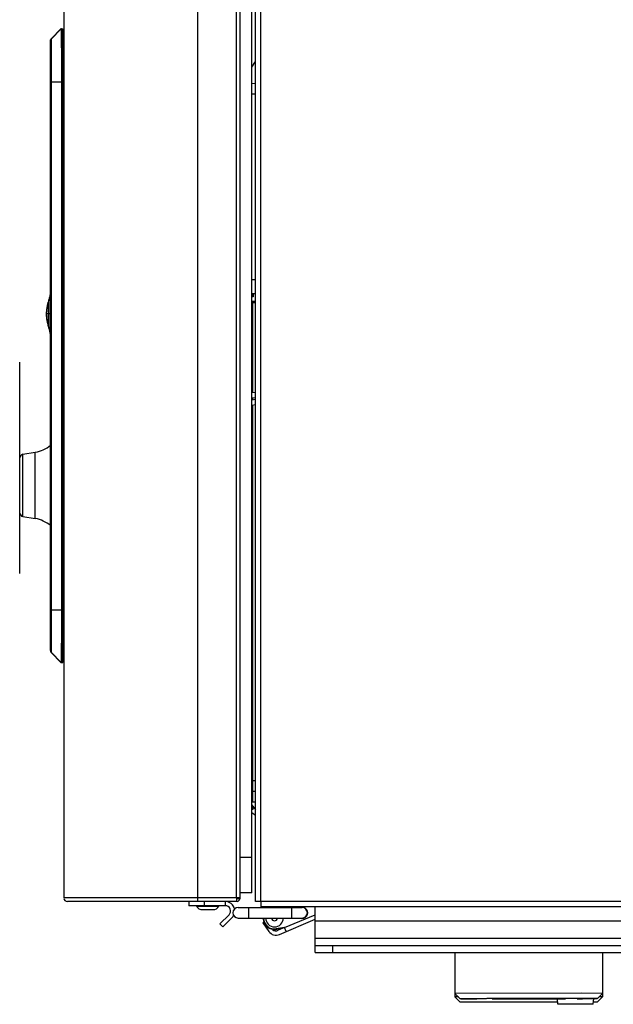
# Model space of a CAD drawing. Units: inches. Extents: x 1042 to 1170, y 70 to 175.
# Drawn here: x 1094 to 1100, y 109 to 120 of the extents above; entities that cross this region are included whole.
import ezdxf

# ---------------------------------------------------------------- set-up
doc = ezdxf.new("R2010")
doc.units = ezdxf.units.IN
doc.layers.get('0').update_dxf_attribs({"linetype": 'CONTINUOUS'})

msp = doc.modelspace()

# ---------------------------------------------------------------- linework, layer by layer
at = {"linetype": 'Continuous'}
for p, q in [((1094.1725, 137.95202), (1094.1725, 110.44402)), ((1095.666, 137.95202), (1095.666, 110.44402)), ((1096.09833, 137.95202), (1096.09833, 110.44402)), ((1096.13763, 137.95202), (1096.13763, 110.43616)), ((1096.27519, 110.50297), (1096.27519, 137.89307)), ((1096.3145, 110.40472), (1096.3145, 137.34283)), ((1096.37345, 110.40472), (1096.37345, 137.34283)), ((1094.13981, 120.14606), (1094.03063, 120.03688)), ((1094.14299, 120.14606), (1094.03381, 120.03688)), ((1094.13981, 120.14606), (1094.14299, 120.14606)), ((1094.14259, 120.14721), (1094.16267, 120.14721)), ((1094.16267, 113.07271), (1094.16267, 120.14721)), ((1094.1725, 120.09612), (1094.16267, 120.09612)), ((1094.01912, 120.00909), (1094.01912, 119.52298)), ((1094.0223, 120.00909), (1094.01912, 120.00909)), ((1094.03381, 120.03688), (1094.03063, 120.03688)), ((1096.27519, 119.72129), (1096.3145, 119.78419)), ((1094.01912, 119.52298), (1094.02181, 119.52298)), ((1094.02189, 119.52137), (1094.0219, 119.5213)), ((1094.02203, 119.51541), (1094.02211, 119.50844)), ((1094.02211, 119.50844), (1094.02221, 119.49804)), ((1094.02221, 119.49804), (1094.0223, 119.48367)), ((1094.02438, 113.66226), (1094.02438, 119.55767)), ((1094.02438, 119.55767), (1094.16267, 119.55767)), ((1094.03596, 113.66225), (1094.03596, 119.55767)), ((1094.14515, 119.55767), (1094.14515, 113.66225)), ((1094.14792, 119.55767), (1094.14792, 113.66225)), ((1094.1725, 119.54588), (1094.16267, 119.54588)), ((1096.27519, 119.53987), (1096.3145, 119.53919)), ((1094.0223, 119.48367), (1094.02233, 119.47899)), ((1094.02233, 119.47899), (1094.02238, 119.47042)), ((1094.02238, 119.47042), (1094.0224, 119.4648)), ((1094.0224, 119.4648), (1094.02242, 119.46085)), ((1094.02242, 119.46085), (1094.02244, 119.45673)), ((1094.02244, 119.45673), (1094.02245, 119.45244)), ((1094.02245, 119.45244), (1094.02248, 119.44569)), ((1094.02248, 119.44569), (1094.02251, 119.43855)), ((1094.02251, 119.43855), (1094.02252, 119.43358)), ((1094.02255, 119.42581), (1094.02256, 119.42041)), ((1094.02256, 119.42041), (1094.02258, 119.41485)), ((1094.02258, 119.41485), (1094.02259, 119.40912)), ((1094.02259, 119.40912), (1094.02261, 119.40323)), ((1094.02261, 119.40323), (1094.02262, 119.39717)), ((1094.02264, 119.38779), (1094.02265, 119.38135)), ((1094.02265, 119.38135), (1094.02266, 119.37476)), ((1096.27519, 119.42198), (1096.3145, 119.4213)), ((1094.02266, 119.37476), (1094.02267, 119.36802)), ((1094.0227, 119.347), (1094.02271, 119.33975)), ((1094.02271, 119.33975), (1094.02271, 119.33237)), ((1094.02272, 119.32112), (1094.02272, 119.31349)), ((1094.02273, 119.29235), (1094.02273, 113.97867)), ((1096.27519, 117.34951), (1096.3145, 117.34951)), ((1094.02273, 117.18293), (1094.022, 117.179)), ((1096.27519, 117.1923), (1096.3145, 117.1923)), ((1096.28305, 117.18869), (1096.28125, 117.1923)), ((1096.28305, 117.15406), (1096.28305, 117.18869)), ((1096.28688, 117.1923), (1096.28688, 117.15406)), ((1093.99813, 117.09763), (1093.99718, 117.09491)), ((1093.99817, 117.09772), (1093.99813, 117.09763)), ((1093.99952, 116.9671), (1093.99962, 117.10135)), ((1094.0019, 117.10806), (1094.00083, 117.10525)), ((1094.00317, 117.11149), (1094.00084, 117.10528)), ((1094.00086, 117.10524), (1094.00105, 117.10521)), ((1094.00285, 117.11049), (1094.0019, 117.10806)), ((1094.00369, 117.11261), (1094.00285, 117.11049)), ((1094.0046, 117.11538), (1094.00317, 117.11149)), ((1094.00444, 117.11448), (1094.00369, 117.11261)), ((1094.00515, 117.11621), (1094.00444, 117.11448)), ((1094.00558, 117.11806), (1094.0046, 117.11538)), ((1094.00582, 117.11785), (1094.00515, 117.11621)), ((1094.0061, 117.11952), (1094.00558, 117.11806)), ((1094.00575, 116.9671), (1094.00646, 117.10772)), ((1094.00644, 117.11931), (1094.00582, 117.11785)), ((1094.00602, 117.11917), (1094.00599, 117.11922)), ((1094.00615, 117.11956), (1094.00602, 117.11917)), ((1094.00709, 117.12235), (1094.0061, 117.11952)), ((1094.00922, 117.12599), (1094.00644, 117.11933)), ((1094.00646, 117.11932), (1094.00664, 117.11927)), ((1094.00688, 117.12173), (1094.0066, 117.12089)), ((1094.00697, 117.12008), (1094.00663, 117.11927)), ((1094.0084, 117.12357), (1094.00697, 117.12008)), ((1094.00857, 117.12691), (1094.00709, 117.12251)), ((1094.00714, 117.1225), (1094.00709, 117.12235)), ((1094.00828, 117.12603), (1094.00924, 117.12603)), ((1094.00959, 117.12659), (1094.0084, 117.12357)), ((1094.01263, 117.1403), (1094.00857, 117.12691)), ((1094.01032, 117.12874), (1094.00922, 117.12599)), ((1094.00926, 117.12599), (1094.00935, 117.12598)), ((1094.00936, 117.12598), (1094.0096, 117.12659)), ((1094.0111, 117.13054), (1094.00959, 117.12659)), ((1094.01241, 117.13415), (1094.0111, 117.13054)), ((1094.01335, 117.13681), (1094.01241, 117.13415)), ((1094.01324, 117.13651), (1094.01258, 117.13467)), ((1094.0162, 117.15346), (1094.01263, 117.1403)), ((1094.01476, 117.14097), (1094.01335, 117.13681)), ((1094.01516, 117.14222), (1094.01476, 117.14097)), ((1094.01627, 117.14567), (1094.01516, 117.14222)), ((1094.01932, 117.16637), (1094.0162, 117.15346)), ((1094.022, 117.179), (1094.01932, 117.16637)), ((1096.28688, 117.15406), (1096.27519, 117.15406)), ((1096.27519, 117.1069), (1096.3145, 117.1069)), ((1096.3145, 117.08725), (1096.27519, 117.08725)), ((1096.28305, 116.09125), (1096.28305, 117.08725)), ((1093.97748, 117.0039), (1093.97587, 116.97642)), ((1093.97587, 116.97642), (1093.97619, 116.94887)), ((1094.02273, 116.9671), (1093.97598, 116.9671)), ((1093.99958, 116.83296), (1093.99952, 116.9671)), ((1094.00438, 116.83142), (1094.004, 116.9671)), ((1093.97618, 116.94896), (1093.97843, 116.9214)), ((1093.97842, 116.92153), (1093.98259, 116.89417)), ((1093.98256, 116.89434), (1093.98863, 116.86734)), ((1093.98857, 116.86755), (1093.99456, 116.84699)), ((1093.99456, 116.84699), (1093.99548, 116.84414)), ((1093.99456, 116.84699), (1093.99919, 116.83255)), ((1093.99458, 116.84698), (1093.99474, 116.84714)), ((1093.99548, 116.84414), (1093.99649, 116.84112)), ((1093.99649, 116.84112), (1093.99742, 116.83843)), ((1093.99742, 116.83843), (1093.99828, 116.83596)), ((1093.99801, 116.83672), (1093.99767, 116.83769)), ((1093.99833, 116.83561), (1093.9978, 116.83734)), ((1093.99793, 116.83696), (1093.99802, 116.83668)), ((1093.99802, 116.83668), (1093.99801, 116.83672)), ((1093.99819, 116.83645), (1093.99805, 116.83686)), ((1093.99828, 116.83596), (1093.99911, 116.83366)), ((1093.99906, 116.83322), (1093.99833, 116.83561)), ((1093.99911, 116.83366), (1093.9999, 116.83149)), ((1093.99919, 116.83255), (1093.99939, 116.83192)), ((1093.99939, 116.83192), (1094.00077, 116.82749)), ((1093.9999, 116.83149), (1094.00067, 116.82942)), ((1094.00067, 116.82942), (1094.00143, 116.82743)), ((1094.00099, 116.82673), (1094.00077, 116.82749)), ((1094.00143, 116.82743), (1094.00217, 116.8255)), ((1094.00217, 116.8255), (1094.00398, 116.82091)), ((1094.00299, 116.81983), (1094.00288, 116.82023)), ((1094.00288, 116.82023), (1094.00445, 116.81991)), ((1094.00292, 116.82411), (1094.00609, 116.81609)), ((1094.00398, 116.82091), (1094.00598, 116.81595)), ((1094.0043, 116.82011), (1094.00439, 116.82019)), ((1094.00435, 116.82019), (1094.00445, 116.82024)), ((1094.0044, 116.82657), (1094.00438, 116.83142)), ((1094.00445, 116.82024), (1094.0044, 116.82657)), ((1094.00598, 116.81638), (1094.00563, 116.81726)), ((1094.00621, 116.81579), (1094.00598, 116.81638)), ((1094.00598, 116.81595), (1094.00718, 116.81293)), ((1094.00609, 116.81609), (1094.0079, 116.81131)), ((1094.00629, 116.80801), (1094.00915, 116.80814)), ((1094.00647, 116.80736), (1094.00629, 116.80801)), ((1094.00706, 116.80518), (1094.00647, 116.80736)), ((1094.00718, 116.81293), (1094.00811, 116.81056)), ((1094.0079, 116.81131), (1094.00964, 116.80653)), ((1094.00811, 116.81056), (1094.00889, 116.80853)), ((1094.00899, 116.80836), (1094.00885, 116.80875)), ((1094.00889, 116.80853), (1094.00908, 116.80801)), ((1094.00897, 116.80832), (1094.00898, 116.80835)), ((1094.00908, 116.80801), (1094.00967, 116.80644)), ((1093.67925, 114.06775), (1093.67925, 116.4259)), ((1093.68121, 116.4259), (1093.67925, 116.4259)), ((1093.68121, 114.06775), (1093.68121, 116.4259)), ((1093.67925, 116.22938), (1093.68121, 116.22938)), ((1093.67925, 116.10491), (1093.68121, 116.10491)), ((1096.27519, 116.09223), (1096.3145, 116.08736)), ((1093.67925, 115.99191), (1093.68121, 115.99191)), ((1096.27519, 116.03282), (1096.3145, 116.02796)), ((1096.27519, 116.00697), (1096.3145, 116.01184)), ((1096.28305, 116.00794), (1096.28305, 116.03185)), ((1096.27519, 115.94757), (1096.3145, 115.95243)), ((1096.28305, 111.51711), (1096.28305, 115.94854)), ((1093.71403, 115.39732), (1093.85357, 115.42067)), ((1093.71403, 114.70329), (1093.71403, 115.39732)), ((1093.85357, 114.67994), (1093.85357, 115.42067)), ((1093.71403, 114.70329), (1093.85357, 114.67994)), ((1093.67925, 114.06773), (1093.68121, 114.06773)), ((1094.02268, 113.90611), (1094.02267, 113.90027)), ((1094.02273, 113.96879), (1094.02272, 113.96223)), ((1094.02221, 113.77379), (1094.02212, 113.76298)), ((1094.02231, 113.78806), (1094.02221, 113.77379)), ((1094.02233, 113.79257), (1094.02231, 113.78806)), ((1094.02236, 113.79734), (1094.02233, 113.79257)), ((1094.02238, 113.80237), (1094.02236, 113.79734)), ((1094.02241, 113.80768), (1094.02238, 113.80237)), ((1094.02243, 113.81325), (1094.02241, 113.80768)), ((1094.02247, 113.82313), (1094.02246, 113.81909)), ((1094.02249, 113.8273), (1094.02247, 113.82313)), ((1094.0225, 113.83157), (1094.02249, 113.8273)), ((1094.02252, 113.83597), (1094.0225, 113.83157)), ((1094.02253, 113.84048), (1094.02252, 113.83597)), ((1094.02255, 113.84511), (1094.02253, 113.84048)), ((1094.02258, 113.85717), (1094.02257, 113.85226)), ((1094.02261, 113.86992), (1094.0226, 113.86474)), ((1094.02262, 113.87521), (1094.02261, 113.86992)), ((1094.02181, 113.74803), (1094.01912, 113.74803)), ((1094.01912, 113.74803), (1094.01912, 113.21083)), ((1094.1725, 113.67404), (1094.16267, 113.67404)), ((1094.02438, 113.66226), (1094.14792, 113.66225)), ((1094.14792, 113.66225), (1094.16267, 113.66225)), ((1094.01912, 113.21083), (1094.0223, 113.21083)), ((1094.13981, 113.07386), (1094.03063, 113.18304)), ((1094.03063, 113.18304), (1094.03381, 113.18304)), ((1094.14299, 113.07386), (1094.03381, 113.18304)), ((1094.1725, 113.12381), (1094.16267, 113.12381)), ((1094.14299, 113.07386), (1094.13981, 113.07386)), ((1094.14259, 113.07271), (1094.16267, 113.07271)), ((1096.28305, 111.75565), (1096.3145, 111.7562)), ((1096.27519, 111.63514), (1096.28305, 111.635)), ((1096.28305, 111.63776), (1096.3145, 111.63831)), ((1096.27519, 111.51725), (1096.28305, 111.51711)), ((1096.28305, 111.51711), (1096.3145, 111.51766)), ((1096.28305, 111.46789), (1096.3145, 111.42747)), ((1096.28305, 111.46789), (1096.28305, 111.43284)), ((1096.28305, 111.43284), (1096.27519, 111.43298)), ((1096.27519, 111.39787), (1096.3145, 111.36829)), ((1096.27519, 110.896), (1096.13763, 110.896)), ((1096.27519, 110.50297), (1096.13763, 110.50297)), ((1096.09833, 110.44402), (1094.1725, 110.44402)), ((1096.10619, 110.40472), (1094.2118, 110.40472)), ((1095.56774, 110.40472), (1095.56774, 110.35755)), ((1095.666, 110.44402), (1095.666, 110.40472)), ((1095.73993, 110.40472), (1095.73993, 110.35755)), ((1095.97653, 110.40472), (1095.97653, 110.35755)), ((1096.13763, 110.44402), (1096.09833, 110.44402)), ((1096.10619, 110.40472), (1096.10619, 110.44402)), ((1096.13763, 110.43616), (1096.10619, 110.43616)), ((1096.37345, 110.40472), (1096.3145, 110.40472)), ((1111.38711, 110.40472), (1096.37345, 110.40472)), ((1096.37345, 110.40472), (1096.37345, 110.34576)), ((1095.97653, 110.35755), (1095.56774, 110.35755)), ((1095.65421, 110.35362), (1095.65421, 110.35755)), ((1095.65421, 110.35362), (1095.90575, 110.35362)), ((1095.72229, 110.31432), (1095.83767, 110.31432)), ((1095.90575, 110.35362), (1095.90575, 110.35755)), ((1095.91754, 110.1558), (1096.01832, 110.25658)), ((1096.11995, 110.3379), (1096.83526, 110.3379)), ((1096.23786, 110.3379), (1096.23786, 110.21999)), ((1111.44606, 110.34576), (1096.37345, 110.34576)), ((1096.399, 110.3379), (1096.399, 110.34576)), ((1096.51245, 110.34099), (1096.55288, 110.34576)), ((1096.63938, 110.11322), (1096.98264, 110.25693)), ((1096.71735, 110.3379), (1096.71735, 110.21999)), ((1096.98264, 109.91343), (1096.98264, 110.34576)), ((1095.95089, 110.12245), (1095.91754, 110.1558)), ((1096.05167, 110.22323), (1095.95089, 110.12245)), ((1096.11995, 110.21999), (1096.83526, 110.21999)), ((1096.40753, 110.17414), (1096.39787, 110.16753)), ((1096.39787, 110.16753), (1096.46453, 110.07007)), ((1096.58176, 110.03796), (1096.98264, 110.2058)), ((1096.98264, 110.18855), (1108.77347, 110.18855)), ((1096.63914, 110.11378), (1096.54496, 110.09953)), ((1096.63914, 110.11378), (1096.56714, 110.08362)), ((1096.6576, 110.06971), (1096.63914, 110.11378)), ((1108.77347, 109.99204), (1096.98264, 109.99204)), ((1096.98264, 109.91343), (1108.77347, 109.91343)), ((1096.98264, 109.83483), (1096.98264, 109.91343)), ((1096.98264, 109.83483), (1108.77347, 109.83483)), ((1097.17916, 109.83483), (1097.17916, 109.91343)), ((1098.5424, 109.83483), (1098.54273, 109.37833)), ((1100.19312, 109.83483), (1100.19344, 109.37951)), ((1098.54229, 109.37833), (1098.54229, 109.33959)), ((1099.9517, 109.37975), (1098.54273, 109.37833)), ((1098.60172, 109.31942), (1098.54273, 109.37833)), ((1100.19344, 109.37951), (1099.9517, 109.37975)), ((1100.13453, 109.32051), (1100.19344, 109.37951)), ((1100.193, 109.37951), (1100.193, 109.33961)), ((1098.58152, 109.33959), (1098.54229, 109.33959)), ((1098.60124, 109.28064), (1098.54229, 109.33959)), ((1099.69218, 109.28064), (1098.60125, 109.28064)), ((1098.60762, 109.31949), (1098.60173, 109.31942)), ((1098.60761, 109.31935), (1098.78744, 109.31919)), ((1098.78744, 109.31991), (1098.60762, 109.31949)), ((1098.8262, 109.31996), (1098.78744, 109.31991)), ((1099.77874, 109.32072), (1098.8262, 109.31996)), ((1099.69221, 109.28064), (1098.82641, 109.28064)), ((1098.95751, 109.31938), (1099.77874, 109.31996)), ((1099.69453, 109.25708), (1099.68827, 109.3197)), ((1099.95308, 109.32073), (1099.77874, 109.32072)), ((1099.94881, 109.32002), (1100.12863, 109.32044)), ((1100.12864, 109.32057), (1099.95308, 109.32073)), ((1100.08756, 109.25708), (1100.09389, 109.32031)), ((1100.13404, 109.28065), (1100.08992, 109.28065)), ((1100.13307, 109.28065), (1100.09006, 109.28065)), ((1100.13452, 109.32051), (1100.12864, 109.32057)), ((1100.13405, 109.28065), (1100.193, 109.33961)), ((1100.193, 109.33961), (1100.1536, 109.33961)), ((1100.08753, 109.25708), (1099.69456, 109.25708))]:
    msp.add_line(p, q, dxfattribs=at)
for points in [[(1094.02252, 119.43358), (1094.02254, 119.42844), (1094.02255, 119.42581)], [(1094.02262, 119.39717), (1094.02263, 119.39096), (1094.02264, 119.38779)], [(1094.02267, 119.36802), (1094.02268, 119.36115), (1094.02269, 119.35766)], [(1094.02269, 119.35766), (1094.02269, 119.35059), (1094.0227, 119.347)], [(1094.02271, 119.33237), (1094.02272, 119.32489), (1094.02272, 119.32112)], [(1094.02272, 119.31349), (1094.02272, 119.30578), (1094.02273, 119.30189)], [(1094.02273, 119.30189), (1094.02273, 119.29407), (1094.02273, 119.29235)], [(1094.00083, 117.10525), (1093.99377, 117.08472), (1093.98644, 117.0581)], [(1094.00663, 117.11927), (1094.00471, 117.11459), (1094.00297, 117.11022)], [(1094.00599, 117.11922), (1094.00603, 117.11924), (1094.00637, 117.11932), (1094.00645, 117.11934)], [(1094.01258, 117.13467), (1094.01183, 117.13265), (1094.01107, 117.13066), (1094.01032, 117.12874)], [(1094.02168, 117.16522), (1094.02075, 117.16149), (1094.01987, 117.15811), (1094.01895, 117.15472), (1094.01797, 117.1513), (1094.01695, 117.14787), (1094.01627, 117.14567)], [(1093.98646, 117.05819), (1093.98102, 117.0312), (1093.97748, 117.0039)], [(1094.00964, 116.80653), (1094.0113, 116.80175), (1094.01288, 116.79698), (1094.01438, 116.79222), (1094.0158, 116.78747), (1094.01715, 116.78274), (1094.01842, 116.77804), (1094.01962, 116.77336), (1094.02074, 116.76872), (1094.02179, 116.76411), (1094.02273, 116.75974)], [(1094.02265, 113.8917), (1094.02264, 113.8861), (1094.02264, 113.88334)], [(1094.02267, 113.90027), (1094.02266, 113.89453), (1094.02265, 113.8917)], [(1094.02269, 113.91503), (1094.02268, 113.90906), (1094.02268, 113.90611)], [(1094.0227, 113.92413), (1094.02269, 113.91804), (1094.02269, 113.91503)], [(1094.02271, 113.93342), (1094.0227, 113.92721), (1094.0227, 113.92413)], [(1094.02272, 113.95248), (1094.02272, 113.94606), (1094.02271, 113.94287)], [(1094.02271, 113.94287), (1094.02271, 113.93655), (1094.02271, 113.93342)], [(1094.02272, 113.96223), (1094.02272, 113.95572), (1094.02272, 113.95248)], [(1094.02273, 113.97867), (1094.02273, 113.97209), (1094.02273, 113.96879)], [(1094.02246, 113.81909), (1094.02244, 113.81517), (1094.02243, 113.81325)], [(1094.02257, 113.85226), (1094.02255, 113.84746), (1094.02255, 113.84511)], [(1094.0226, 113.86474), (1094.02259, 113.85967), (1094.02258, 113.85717)], [(1094.02264, 113.88334), (1094.02263, 113.8779), (1094.02262, 113.87521)], [(1094.02212, 113.76298), (1094.02203, 113.75605), (1094.02202, 113.7555)]]:
    msp.add_lwpolyline(points, dxfattribs=at)
for centre, radius, start, end in [((1094.14259, 120.14328), 0.00393, 90, 135), ((1094.05843, 120.00909), 0.0393, 135, 180), ((1094.03877, 119.52298), 0.01965, 180, 211.513565), ((1067.29367, 119.34127), 26.72901, 0.052689, 0.288772), ((1093.55593, 117.27142), 0.47515, 347.712972, 349.249079), ((1094.35675, 116.97088), 0.38036, 160.969013, 162.23488), ((1094.36844, 116.96731), 0.39242, 159.427062, 160.026683), ((1094.36901, 116.9671), 0.39302, 158.644234, 159.427069), ((1094.36903, 116.96709), 0.39305, 157.220739, 158.644233), ((1093.55709, 117.2712), 0.47397, 340.607085, 340.83544), ((1093.55712, 117.27119), 0.47395, 340.835438, 341.291553), ((1093.55711, 117.27119), 0.47396, 341.340705, 341.51129), ((1093.72771, 117.2364), 0.30253, 337.220716, 338.591583), ((1093.5571, 117.2712), 0.47396, 341.729991, 342.164309), ((1093.55886, 117.27063), 0.47211, 342.164574, 343.392383), ((1093.73045, 117.23532), 0.29957, 338.71845, 340.261391), ((1093.5582, 117.27083), 0.4728, 343.392175, 343.761749), ((1093.5579, 117.27091), 0.47312, 343.761754, 344.184908), ((1093.72974, 117.23558), 0.30033, 340.260843, 340.480719), ((1093.72953, 117.23565), 0.30055, 340.480731, 340.798614), ((1093.55762, 117.27099), 0.47341, 344.184902, 344.556902), ((1093.72901, 117.23584), 0.30111, 340.798852, 341.8837), ((1093.55678, 117.27122), 0.47428, 344.557534, 346.943824), ((1093.7284, 117.23604), 0.30175, 341.883558, 342.573004), ((1093.72723, 117.23639), 0.30297, 342.574753, 345.807666), ((1093.55617, 117.27136), 0.4749, 346.943469, 347.712912), ((1093.72643, 117.2366), 0.3038, 345.806511, 346.409056), ((1093.72619, 117.23666), 0.30405, 346.4091, 347.359887), ((1094.37062, 116.96729), 0.39481, 180.027709, 191.041389), ((1094.37177, 116.96752), 0.39578, 180.060953, 197.707915), ((1094.36951, 116.96701), 0.3937, 172.184838, 174.404426), ((1094.3704, 116.96728), 0.39459, 188.29584, 190.733385), ((1094.36967, 116.96714), 0.39384, 190.733969, 191.228636), ((1094.36872, 116.96695), 0.39287, 191.045515, 193.583095), ((1094.36832, 116.96686), 0.39246, 191.227088, 194.316156), ((1094.36716, 116.96658), 0.39127, 193.584284, 194.31731), ((1094.33642, 116.95866), 0.35953, 194.305747, 194.456882), ((1094.37322, 116.96816), 0.39753, 194.455047, 194.578999), ((1094.36605, 116.96631), 0.39013, 194.458915, 195.017632), ((1094.3651, 116.96605), 0.38914, 195.01579, 197.471935), ((1094.37224, 116.96797), 0.39651, 197.205129, 197.782127), ((1094.36193, 116.96505), 0.38582, 197.472134, 197.832165), ((1094.36865, 116.96683), 0.39274, 197.46202, 197.762184), ((1094.36905, 116.96711), 0.39307, 197.771892, 199.954931), ((1094.45528, 116.9971), 0.4845, 198.905476, 199.313358), ((1093.09255, 116.55944), 0.94695, 16.600235, 16.805009), ((1094.36907, 116.96712), 0.39309, 199.954895, 200.94766), ((1093.09259, 116.55945), 0.94691, 16.190673, 16.395456), ((1093.09262, 116.55946), 0.94687, 15.985884, 16.190673), ((1094.36899, 116.96709), 0.39301, 200.947687, 201.334723), ((1094.36892, 116.96706), 0.39293, 201.334717, 201.940675), ((1093.09258, 116.55945), 0.94691, 15.218321, 15.960769), ((1093.67459, 116.68737), 0.35562, 21.424118, 21.940683), ((1093.67456, 116.68736), 0.35565, 20.399631, 21.168965), ((1093.0921, 116.55934), 0.94741, 10.786527, 15.039136), ((1093.67459, 116.68737), 0.35562, 19.958512, 20.399628), ((1093.79519, 115.76954), 0.35372, 279.5, 310.078805), ((1093.72051, 115.35855), 0.0393, 99.5, 180), ((1093.72051, 114.74205), 0.0393, 180, 260.5), ((1093.79519, 114.33106), 0.35372, 49.921195, 80.5), ((1060.51863, 113.94895), 33.50407, 359.744953, 359.922081), ((1094.03877, 113.74803), 0.01965, 148.486516, 180), ((1094.05843, 113.21083), 0.0393, 180, 225), ((1094.14259, 113.07664), 0.00393, 225, 270), ((1096.20965, 111.43978), 0.07861, 20.957132, 33.276632), ((1094.2118, 110.44402), 0.0393, 186.692279, 270), ((1095.97649, 110.29841), 0.10631, 12.946675, 89.500683), ((1096.10619, 110.43616), 0.03144, 278.282563, 0), ((1095.72229, 110.39292), 0.07861, 210, 270), ((1095.83767, 110.39292), 0.07861, 270, 330), ((1095.97649, 110.29841), 0.05915, 315, 89.960028), ((1096.11995, 110.27895), 0.05895, 90, 270), ((1096.52673, 110.21999), 0.12184, 96.729414, 104.349615), ((1096.83526, 110.27895), 0.06288, 249.706248, 110.293752), ((1096.83526, 110.27895), 0.05895, 270, 90), ((1096.80452, 110.39292), 0.07861, 311.356377, 314.460925), ((1095.97649, 110.29841), 0.10631, 315, 331.589861), ((1096.52673, 110.21999), 0.12773, 180, 296.022619), ((1096.52673, 110.21999), 0.12184, 179.993672, 278.606573), ((1096.52673, 110.21999), 0.09826, 180, 0), ((1096.52673, 110.21999), 0.03144, 180, 0), ((1096.54206, 110.12309), 0.09393, 214.37, 295), ((1096.54206, 110.12309), 0.04677, 218.382773, 302.433079)]:
    msp.add_arc(centre, radius, start, end, dxfattribs=at)
for points, knots in [([(1094.14299, 120.14606), (1094.14318, 120.14606), (1094.14296, 120.14484), (1094.14318, 120.14434), (1094.14321, 120.14377)], [0, 0, 0, 0, 0.24816793, 1, 1, 1, 1]), ([(1094.14321, 120.14377), (1094.14347, 120.13847), (1094.14368, 120.12196), (1094.14408, 120.08756), (1094.14437, 120.03388), (1094.14479, 119.92741), (1094.14508, 119.76644), (1094.14511, 119.63006), (1094.14515, 119.55767)], [0, 0, 0, 0, 0.02714898, 0.08451319, 0.17608393, 0.30190993, 0.6294704, 1, 1, 1, 1]), ([(1094.14577, 120.14721), (1094.14507, 120.14721), (1094.14392, 120.14714), (1094.14348, 120.14621), (1094.14343, 120.14596)], [0, 0, 0, 0, 0.7316901, 1, 1, 1, 1]), ([(1094.14577, 120.14721), (1094.14584, 120.14721), (1094.14582, 120.14677), (1094.14603, 120.14585), (1094.14601, 120.1446), (1094.14604, 120.14372)], [0, 0, 0, 0, 0.06291753, 0.24670765, 1, 1, 1, 1]), ([(1094.14604, 120.14372), (1094.14673, 120.12611), (1094.14677, 120.06554), (1094.14767, 119.94157), (1094.14781, 119.76383), (1094.14789, 119.62903), (1094.14792, 119.55767)], [0, 0, 0, 0, 0.09019512, 0.30995318, 0.63467711, 1, 1, 1, 1]), ([(1094.02438, 119.55767), (1094.02438, 119.58796), (1094.02436, 119.64792), (1094.02427, 119.73572), (1094.02412, 119.80589), (1094.02395, 119.85783), (1094.02381, 119.89189), (1094.02365, 119.92167), (1094.02347, 119.94676), (1094.02329, 119.9671), (1094.02309, 119.98288), (1094.02293, 119.99334), (1094.02278, 119.9997), (1094.0227, 120.00314), (1094.02257, 120.00565), (1094.02256, 120.00758), (1094.02235, 120.00838), (1094.02242, 120.00909), (1094.0223, 120.00909)], [0, 0, 0, 0, 0.20130464, 0.3984059, 0.58346131, 0.66758338, 0.74358344, 0.80984727, 0.86545792, 0.91032573, 0.94499579, 0.9703362, 0.97982142, 0.98734157, 0.99301027, 0.99693763, 0.99923003, 1, 1, 1, 1]), ([(1094.03596, 119.55767), (1094.03596, 119.58977), (1094.03594, 119.65327), (1094.03584, 119.74622), (1094.03569, 119.82045), (1094.03552, 119.87539), (1094.03537, 119.91146), (1094.0352, 119.94308), (1094.03502, 119.96983), (1094.03483, 119.9916), (1094.03463, 120.00855), (1094.03447, 120.01983), (1094.03431, 120.0267), (1094.03423, 120.03042), (1094.03409, 120.03314), (1094.03409, 120.03523), (1094.03386, 120.03611), (1094.03394, 120.03688), (1094.03381, 120.03688)], [0, 0, 0, 0, 0.20094001, 0.39752786, 0.58185429, 0.66562549, 0.74141284, 0.80769058, 0.86355052, 0.90882867, 0.94396246, 0.96973031, 0.97939493, 0.9870657, 0.99285325, 0.99686643, 0.99921127, 1, 1, 1, 1]), ([(1094.02181, 119.52298), (1094.02197, 119.52298), (1094.0217, 119.52194), (1094.02205, 119.52086), (1094.02193, 119.51821), (1094.02201, 119.51634), (1094.02203, 119.51521)], [0, 0, 0, 0, 0.06301805, 0.25099207, 0.56383696, 1, 1, 1, 1]), ([(1094.02203, 119.51521), (1094.02206, 119.51294), (1094.02221, 119.49986), (1094.02229, 119.48678), (1094.02235, 119.47598)], [0, 0, 0, 0, 0.17395045, 1, 1, 1, 1]), ([(1094.02268, 119.36585), (1094.02268, 119.35986), (1094.02271, 119.33537), (1094.02273, 119.31087), (1094.02273, 119.29235)], [0, 0, 0, 0, 0.24420812, 1, 1, 1, 1]), ([(1093.99682, 117.09381), (1093.99701, 117.09437), (1093.9973, 117.0953), (1093.99787, 117.09665), (1093.99786, 117.09715), (1093.99825, 117.09774), (1093.99817, 117.09772)], [0, 0, 0, 0, 0.43087282, 0.74507555, 0.93615697, 1, 1, 1, 1]), ([(1094.00646, 117.10772), (1094.00647, 117.10861), (1094.00649, 117.11149), (1094.00652, 117.11437), (1094.00655, 117.11635)], [0, 0, 0, 0, 0.31062608, 1, 1, 1, 1]), ([(1094.00655, 117.11635), (1094.00656, 117.11706), (1094.00668, 117.11801), (1094.00653, 117.11902), (1094.00663, 117.11927)], [0, 0, 0, 0, 0.73045534, 1, 1, 1, 1]), ([(1093.99707, 116.83962), (1093.99734, 116.83883), (1093.99759, 116.83773), (1093.99813, 116.83685), (1093.99812, 116.83647), (1093.99819, 116.83645)], [0, 0, 0, 0, 0.74500545, 0.93575645, 1, 1, 1, 1]), ([(1094.02273, 113.97867), (1094.02273, 113.97229), (1094.02272, 113.94719), (1094.0227, 113.9221), (1094.02267, 113.90339)], [0, 0, 0, 0, 0.25435662, 1, 1, 1, 1]), ([(1094.02237, 113.79981), (1094.02235, 113.79522), (1094.02227, 113.78093), (1094.02218, 113.76665), (1094.02205, 113.75695)], [0, 0, 0, 0, 0.32150868, 1, 1, 1, 1]), ([(1094.02205, 113.75695), (1094.02203, 113.75566), (1094.02193, 113.75351), (1094.02208, 113.75047), (1094.02168, 113.74923), (1094.02199, 113.74803), (1094.02181, 113.74803)], [0, 0, 0, 0, 0.43583325, 0.7486844, 0.93687429, 1, 1, 1, 1]), ([(1094.0223, 113.21083), (1094.02241, 113.21082), (1094.02235, 113.21155), (1094.02256, 113.21233), (1094.02257, 113.21428), (1094.0227, 113.21678), (1094.02278, 113.22022), (1094.02293, 113.22658), (1094.02309, 113.23704), (1094.02329, 113.25282), (1094.02347, 113.27315), (1094.02365, 113.29824), (1094.02381, 113.32802), (1094.02395, 113.36208), (1094.02412, 113.41402), (1094.02427, 113.48419), (1094.02436, 113.572), (1094.02438, 113.63196), (1094.02438, 113.66226)], [0, 0, 0, 0, 0.00075817, 0.00305157, 0.00698578, 0.01266044, 0.02018125, 0.0296618, 0.05500066, 0.08966063, 0.1345269, 0.19013362, 0.2563927, 0.33238861, 0.41650721, 0.60156447, 0.79867883, 1, 1, 1, 1]), ([(1094.03381, 113.18304), (1094.03394, 113.18303), (1094.03386, 113.18382), (1094.03409, 113.18467), (1094.03409, 113.18678), (1094.03423, 113.18949), (1094.03431, 113.19322), (1094.03447, 113.20008), (1094.03463, 113.21136), (1094.03483, 113.22832), (1094.03502, 113.25009), (1094.0352, 113.27683), (1094.03537, 113.30844), (1094.03552, 113.34452), (1094.03569, 113.39945), (1094.03584, 113.47369), (1094.03594, 113.56664), (1094.03596, 113.63015), (1094.03596, 113.66225)], [0, 0, 0, 0, 0.00077703, 0.00312272, 0.00714219, 0.01293487, 0.02060539, 0.03026492, 0.05603023, 0.0911532, 0.13642947, 0.19228494, 0.25855764, 0.33434083, 0.41810882, 0.60243808, 0.79904091, 1, 1, 1, 1]), ([(1094.14515, 113.66225), (1094.14514, 113.62357), (1094.14513, 113.54712), (1094.14502, 113.4353), (1094.14485, 113.33132), (1094.14459, 113.2409), (1094.14434, 113.17658), (1094.14405, 113.13575), (1094.14389, 113.1136), (1094.14365, 113.09687), (1094.14356, 113.08515), (1094.1432, 113.07811), (1094.14324, 113.07485), (1094.14303, 113.07395)], [0, 0, 0, 0, 0.19723326, 0.38985833, 0.57021147, 0.72745137, 0.85094507, 0.89817104, 0.93567585, 0.96390881, 0.98353365, 0.99530802, 1, 1, 1, 1]), ([(1094.14792, 113.66225), (1094.14792, 113.62297), (1094.1479, 113.54536), (1094.14778, 113.43196), (1094.14764, 113.34157), (1094.14746, 113.27473), (1094.14733, 113.23067), (1094.14717, 113.19177), (1094.147, 113.1585), (1094.14681, 113.13109), (1094.14662, 113.10948), (1094.14645, 113.09496), (1094.1463, 113.08605), (1094.14622, 113.08119), (1094.14605, 113.07763), (1094.14609, 113.07487), (1094.14576, 113.07374), (1094.14593, 113.07271), (1094.14577, 113.07271)], [0, 0, 0, 0, 0.19987476, 0.39491963, 0.57707452, 0.65982791, 0.73499671, 0.80127805, 0.85780784, 0.90424996, 0.94075678, 0.96783844, 0.97806347, 0.98620852, 0.9923746, 0.99666221, 0.99917016, 1, 1, 1, 1]), ([(1094.14303, 113.07395), (1094.14302, 113.07393), (1094.14302, 113.0739), (1094.143, 113.07386), (1094.14299, 113.07386)], [0, 0, 0, 0, 0.70143552, 1, 1, 1, 1]), ([(1094.14577, 113.07271), (1094.14507, 113.07271), (1094.14392, 113.07279), (1094.14348, 113.07371), (1094.14343, 113.07396)], [0, 0, 0, 0, 0.73169003, 1, 1, 1, 1]), ([(1100.13355, 109.32051), (1100.13264, 109.32052), (1100.13127, 109.32052), (1100.12945, 109.32054), (1100.12808, 109.32055), (1100.12671, 109.32055), (1100.12535, 109.32056), (1100.12398, 109.32057), (1100.12284, 109.32058), (1100.12193, 109.32059), (1100.12136, 109.32059), (1100.1209, 109.32059), (1100.12056, 109.32059), (1100.12022, 109.3206), (1100.11988, 109.3206), (1100.1196, 109.3206), (1100.1194, 109.3206), (1100.11928, 109.3206), (1100.1192, 109.3206), (1100.11911, 109.3206), (1100.11905, 109.3206), (1100.119, 109.3206), (1100.11898, 109.3206), (1100.11898, 109.3206), (1100.11894, 109.3206), (1100.11886, 109.3206), (1100.11876, 109.32061), (1100.11859, 109.32061), (1100.11838, 109.32061), (1100.11804, 109.32061), (1100.11762, 109.32061), (1100.11711, 109.32061), (1100.11644, 109.32061), (1100.1156, 109.32061), (1100.11458, 109.32061), (1100.11323, 109.32061), (1100.11155, 109.32062), (1100.10952, 109.32062), (1100.1075, 109.32062), (1100.1048, 109.32063), (1100.10143, 109.32063), (1100.09738, 109.32064), (1100.09333, 109.32065), (1100.08996, 109.32065), (1100.08726, 109.32066), (1100.08524, 109.32066), (1100.08321, 109.32066), (1100.08153, 109.32067), (1100.08018, 109.32067), (1100.07917, 109.32067), (1100.07832, 109.32067), (1100.07765, 109.32067), (1100.07714, 109.32067), (1100.07672, 109.32067), (1100.07638, 109.32068), (1100.07617, 109.32068), (1100.076, 109.32068), (1100.07589, 109.32068), (1100.07582, 109.32068), (1100.07573, 109.32068), (1100.07562, 109.32068), (1100.07542, 109.32068), (1100.07511, 109.32068), (1100.0747, 109.32068), (1100.07429, 109.32068), (1100.07374, 109.32068), (1100.07278, 109.32068), (1100.07141, 109.32068), (1100.06976, 109.32068), (1100.06812, 109.32068), (1100.06648, 109.32068), (1100.06429, 109.32068), (1100.06155, 109.32068), (1100.05716, 109.32069), (1100.05168, 109.32069), (1100.04511, 109.3207), (1100.03853, 109.3207), (1100.03306, 109.3207), (1100.02867, 109.32071), (1100.02538, 109.32071), (1100.0221, 109.32071), (1100.01881, 109.32071), (1100.01607, 109.32071), (1100.01388, 109.32071), (1100.01224, 109.32072), (1100.01059, 109.32072), (1100.00922, 109.32072), (1100.00813, 109.32072), (1100.00744, 109.32072), (1100.00689, 109.32072), (1100.00648, 109.32072), (1100.00614, 109.32072), (1100.0059, 109.32072), (1100.00576, 109.32072), (1100.00567, 109.32072), (1100.00552, 109.32072), (1100.00533, 109.32072), (1100.005, 109.32072), (1100.00453, 109.32072), (1100.00397, 109.32072), (1100.00322, 109.32072), (1100.00227, 109.32072), (1100.00077, 109.32072), (1099.99889, 109.32072), (1099.99663, 109.32072), (1099.99438, 109.32072), (1099.99137, 109.32072), (1099.9876, 109.32072), (1099.98309, 109.32072), (1099.97858, 109.32072), (1099.97406, 109.32073), (1099.96804, 109.32073), (1099.96052, 109.32073), (1099.95149, 109.32073), (1099.94246, 109.32073), (1099.93494, 109.32073), (1099.92892, 109.32073), (1099.92441, 109.32073), (1099.92064, 109.32073), (1099.91764, 109.32073), (1099.91538, 109.32073), (1099.9135, 109.32073), (1099.91199, 109.32073), (1099.91105, 109.32074), (1099.9103, 109.32074), (1099.90983, 109.32074), (1099.9095, 109.32074), (1099.90931, 109.32074), (1099.90907, 109.32074), (1099.9088, 109.32074), (1099.90834, 109.32074), (1099.90778, 109.32074), (1099.90688, 109.32074), (1099.90575, 109.32073), (1099.9044, 109.32073), (1099.9026, 109.32073), (1099.89944, 109.32073), (1099.89493, 109.32073), (1099.88952, 109.32073), (1099.88411, 109.32073), (1099.8787, 109.32073), (1099.87148, 109.32073), (1099.86246, 109.32073), (1099.85164, 109.32073), (1099.84082, 109.32073), (1099.8318, 109.32073), (1099.82459, 109.32072), (1099.81918, 109.32072), (1099.81377, 109.32072), (1099.80835, 109.32072), (1099.80385, 109.32072), (1099.80069, 109.32072), (1099.79889, 109.32072), (1099.79753, 109.32072), (1099.79618, 109.32072), (1099.79516, 109.32072), (1099.79449, 109.32072), (1099.7942, 109.32072), (1099.79399, 109.32072), (1099.79373, 109.32072), (1099.79328, 109.32072), (1099.79264, 109.32072), (1099.79161, 109.32072), (1099.79033, 109.32072), (1099.78827, 109.32072), (1099.7857, 109.32072), (1099.78261, 109.32072), (1099.7785, 109.32072), (1099.77335, 109.32071), (1099.76718, 109.32071), (1099.75895, 109.32071), (1099.74867, 109.32071), (1099.73633, 109.3207), (1099.72398, 109.3207), (1099.71164, 109.32069), (1099.70136, 109.32069), (1099.69313, 109.32069), (1099.68696, 109.32069), (1099.68079, 109.32068), (1099.67564, 109.32068), (1099.67153, 109.32068), (1099.66896, 109.32068), (1099.6669, 109.32068), (1099.66536, 109.32068), (1099.66407, 109.32068), (1099.66317, 109.32068), (1099.66266, 109.32068), (1099.66228, 109.32068), (1099.66185, 109.32068), (1099.6613, 109.32068), (1099.66032, 109.32068), (1099.65892, 109.32068), (1099.65725, 109.32067), (1099.65502, 109.32067), (1099.65223, 109.32067), (1099.64776, 109.32067), (1099.64218, 109.32067), (1099.63549, 109.32066), (1099.62879, 109.32066), (1099.61986, 109.32066), (1099.6087, 109.32065), (1099.59531, 109.32064), (1099.58192, 109.32064), (1099.56852, 109.32063), (1099.55513, 109.32062), (1099.54397, 109.32062), (1099.53616, 109.32061), (1099.53169, 109.32061), (1099.52834, 109.32061), (1099.525, 109.32061), (1099.52248, 109.32061), (1099.52081, 109.32061), (1099.52011, 109.32061), (1099.51956, 109.32061), (1099.51897, 109.32061), (1099.51794, 109.32061), (1099.51646, 109.3206), (1099.5141, 109.3206), (1099.51114, 109.3206), (1099.50641, 109.3206), (1099.5005, 109.32059), (1099.49341, 109.32059), (1099.48396, 109.32058), (1099.47214, 109.32058), (1099.45795, 109.32057), (1099.43904, 109.32055), (1099.42013, 109.32054), (1099.40122, 109.32053), (1099.3894, 109.32052), (1099.37994, 109.32052), (1099.37404, 109.32051), (1099.36989, 109.32051), (1099.36754, 109.32051), (1099.36522, 109.32051), (1099.36232, 109.3205), (1099.35767, 109.3205), (1099.35186, 109.3205), (1099.34257, 109.32049), (1099.33096, 109.32048), (1099.31702, 109.32047), (1099.30308, 109.32046), (1099.28914, 109.32045), (1099.27521, 109.32044), (1099.26127, 109.32043), (1099.24965, 109.32042), (1099.24036, 109.32041), (1099.23455, 109.3204), (1099.22991, 109.3204), (1099.22642, 109.3204), (1099.22352, 109.3204), (1099.22148, 109.32039), (1099.22033, 109.32039), (1099.21944, 109.32039), (1099.21862, 109.32039), (1099.2175, 109.32039), (1099.21554, 109.32039), (1099.21275, 109.32039), (1099.2094, 109.32038), (1099.20493, 109.32038), (1099.19934, 109.32037), (1099.19041, 109.32037), (1099.17923, 109.32036), (1099.16136, 109.32034), (1099.13901, 109.32032), (1099.1189, 109.3203), (1099.10549, 109.32029), (1099.09879, 109.32028), (1099.0932, 109.32028), (1099.08874, 109.32027), (1099.08538, 109.32027), (1099.08259, 109.32027), (1099.08036, 109.32026), (1099.07896, 109.32026), (1099.07784, 109.32026), (1099.07715, 109.32026), (1099.07658, 109.32026), (1099.07606, 109.32026), (1099.07516, 109.32026), (1099.07387, 109.32026), (1099.07181, 109.32025), (1099.06923, 109.32025), (1099.06511, 109.32025), (1099.05996, 109.32024), (1099.05378, 109.32024), (1099.04553, 109.32023), (1099.03523, 109.32021), (1099.02286, 109.3202), (1099.0105, 109.32019), (1098.99813, 109.32017), (1098.98783, 109.32016), (1098.97958, 109.32015), (1098.9734, 109.32015), (1098.96722, 109.32014), (1098.96103, 109.32013), (1098.95588, 109.32013), (1098.95228, 109.32012), (1098.95021, 109.32012), (1098.94867, 109.32012), (1098.94712, 109.32012), (1098.94596, 109.32012), (1098.94519, 109.32012), (1098.94487, 109.32012), (1098.94461, 109.32012), (1098.94437, 109.32012), (1098.94397, 109.32011), (1098.9434, 109.32011), (1098.94248, 109.32011), (1098.94133, 109.32011), (1098.93949, 109.32011), (1098.93719, 109.32011), (1098.93444, 109.3201), (1098.93076, 109.3201), (1098.92616, 109.32009), (1098.92065, 109.32008), (1098.91329, 109.32008), (1098.9041, 109.32006), (1098.89307, 109.32005), (1098.88204, 109.32003), (1098.86733, 109.32002), (1098.84895, 109.31999), (1098.83424, 109.31997), (1098.82689, 109.31996)], [0, 0, 0, 0, 0.015625, 0.0234375, 0.03125, 0.0390625, 0.046875, 0.0546875, 0.0625, 0.06640625, 0.0703125, 0.07226562, 0.07421875, 0.07617188, 0.078125, 0.08007812, 0.08105469, 0.08154297, 0.08203125, 0.08251953, 0.08300781, 0.08312988, 0.08325195, 0.08331299, 0.08337402, 0.08349609, 0.08374023, 0.08398438, 0.08447266, 0.08496094, 0.0859375, 0.08691406, 0.08789062, 0.08984375, 0.09179688, 0.09375, 0.09765625, 0.1015625, 0.10546875, 0.109375, 0.1171875, 0.125, 0.1328125, 0.140625, 0.14453125, 0.1484375, 0.15234375, 0.15625, 0.15820312, 0.16015625, 0.16210938, 0.16308594, 0.1640625, 0.16503906, 0.16552734, 0.16601562, 0.16625977, 0.16650391, 0.16662598, 0.16674805, 0.16687012, 0.16699219, 0.16748047, 0.16796875, 0.16845703, 0.16894531, 0.16992188, 0.171875, 0.17382812, 0.17578125, 0.17773438, 0.1796875, 0.18359375, 0.1875, 0.1953125, 0.203125, 0.2109375, 0.21875, 0.22265625, 0.2265625, 0.23046875, 0.234375, 0.23828125, 0.24023438, 0.2421875, 0.24414062, 0.24609375, 0.24707031, 0.24804688, 0.24853516, 0.24902344, 0.24951172, 0.24975586, 0.24987793, 0.25, 0.25012207, 0.25024414, 0.25048828, 0.25097656, 0.25146484, 0.25195312, 0.25292969, 0.25390625, 0.25585938, 0.2578125, 0.25976562, 0.26171875, 0.265625, 0.26953125, 0.2734375, 0.27734375, 0.28125, 0.2890625, 0.296875, 0.3046875, 0.3125, 0.31640625, 0.3203125, 0.32421875, 0.32617188, 0.328125, 0.33007812, 0.33105469, 0.33203125, 0.33251953, 0.33300781, 0.33325195, 0.33337402, 0.33349609, 0.33374023, 0.33398438, 0.33447266, 0.33496094, 0.3359375, 0.33691406, 0.33789062, 0.33984375, 0.34375, 0.34765625, 0.3515625, 0.35546875, 0.359375, 0.3671875, 0.375, 0.3828125, 0.390625, 0.39453125, 0.3984375, 0.40234375, 0.40625, 0.41015625, 0.41210938, 0.41308594, 0.4140625, 0.41503906, 0.41601562, 0.41625977, 0.41650391, 0.41662598, 0.41674805, 0.41699219, 0.41748047, 0.41796875, 0.41894531, 0.41992188, 0.421875, 0.42382812, 0.42578125, 0.4296875, 0.43359375, 0.4375, 0.4453125, 0.453125, 0.4609375, 0.46875, 0.4765625, 0.48046875, 0.484375, 0.48828125, 0.4921875, 0.49414062, 0.49609375, 0.49707031, 0.49804688, 0.49902344, 0.49951172, 0.49975586, 0.5, 0.50024414, 0.50048828, 0.50097656, 0.50195312, 0.50292969, 0.50390625, 0.50585938, 0.5078125, 0.51171875, 0.515625, 0.51953125, 0.5234375, 0.53125, 0.5390625, 0.546875, 0.5546875, 0.5625, 0.5703125, 0.57421875, 0.57617188, 0.578125, 0.58007812, 0.58203125, 0.58251953, 0.58300781, 0.58325195, 0.58349609, 0.58398438, 0.58496094, 0.5859375, 0.58789062, 0.58984375, 0.59375, 0.59765625, 0.6015625, 0.609375, 0.6171875, 0.625, 0.640625, 0.6484375, 0.65625, 0.66015625, 0.6640625, 0.66601562, 0.66699219, 0.66796875, 0.66992188, 0.671875, 0.67578125, 0.6796875, 0.6875, 0.6953125, 0.703125, 0.7109375, 0.71875, 0.7265625, 0.734375, 0.73828125, 0.7421875, 0.74414062, 0.74609375, 0.74804688, 0.74902344, 0.74951172, 0.75, 0.75048828, 0.75097656, 0.75195312, 0.75390625, 0.75585938, 0.7578125, 0.76171875, 0.765625, 0.7734375, 0.78125, 0.796875, 0.8125, 0.81640625, 0.8203125, 0.82421875, 0.82617188, 0.828125, 0.83007812, 0.83105469, 0.83203125, 0.83251953, 0.83300781, 0.83325195, 0.83349609, 0.83398438, 0.83496094, 0.8359375, 0.83789062, 0.83984375, 0.84375, 0.84765625, 0.8515625, 0.859375, 0.8671875, 0.875, 0.8828125, 0.890625, 0.89453125, 0.8984375, 0.90234375, 0.90625, 0.91015625, 0.91210938, 0.91308594, 0.9140625, 0.91503906, 0.91601562, 0.91625977, 0.91650391, 0.91662598, 0.91674805, 0.91699219, 0.91748047, 0.91796875, 0.91894531, 0.91992188, 0.921875, 0.92382812, 0.92578125, 0.9296875, 0.93359375, 0.9375, 0.9453125, 0.953125, 0.9609375, 0.96875, 0.984375, 1, 1, 1, 1]), ([(1099.90936, 109.31996), (1099.91344, 109.31997), (1099.92159, 109.31998), (1099.93178, 109.32), (1099.93993, 109.32001), (1099.94604, 109.32002), (1099.95215, 109.32003), (1099.95826, 109.32004), (1099.96336, 109.32005), (1099.96692, 109.32005), (1099.96896, 109.32005), (1099.97049, 109.32006), (1099.97176, 109.32006), (1099.97278, 109.32006), (1099.97342, 109.32006), (1099.97393, 109.32006), (1099.97424, 109.32006), (1099.9745, 109.32006), (1099.97473, 109.32006), (1099.9751, 109.32006), (1099.97564, 109.32006), (1099.9765, 109.32007), (1099.97758, 109.32007), (1099.9793, 109.32007), (1099.98145, 109.32007), (1099.98403, 109.32008), (1099.98748, 109.32009), (1099.99178, 109.32009), (1099.99695, 109.3201), (1100.00211, 109.32011), (1100.00728, 109.32012), (1100.01244, 109.32013), (1100.01675, 109.32014), (1100.02019, 109.32014), (1100.02277, 109.32015), (1100.02493, 109.32015), (1100.02665, 109.32016), (1100.02772, 109.32016), (1100.02859, 109.32016), (1100.02912, 109.32016), (1100.0295, 109.32016), (1100.02971, 109.32016), (1100.02988, 109.32016), (1100.0301, 109.32016), (1100.03045, 109.32016), (1100.0309, 109.32016), (1100.0316, 109.32016), (1100.03248, 109.32017), (1100.03354, 109.32017), (1100.03495, 109.32017), (1100.03742, 109.32018), (1100.04094, 109.32018), (1100.04517, 109.32019), (1100.0494, 109.3202), (1100.05363, 109.32021), (1100.05786, 109.32022), (1100.06138, 109.32023), (1100.0642, 109.32023), (1100.06631, 109.32024), (1100.06843, 109.32024), (1100.07019, 109.32025), (1100.0716, 109.32025), (1100.07248, 109.32025), (1100.07319, 109.32025), (1100.07371, 109.32026), (1100.07415, 109.32026), (1100.07446, 109.32026), (1100.07464, 109.32026), (1100.07478, 109.32026), (1100.07486, 109.32026), (1100.07499, 109.32026), (1100.07521, 109.32026), (1100.07552, 109.32026), (1100.0759, 109.32026), (1100.0764, 109.32026), (1100.07702, 109.32026), (1100.07802, 109.32027), (1100.07927, 109.32027), (1100.08077, 109.32027), (1100.08227, 109.32028), (1100.08427, 109.32028), (1100.08677, 109.32029), (1100.08977, 109.3203), (1100.09277, 109.32031), (1100.09577, 109.32032), (1100.09827, 109.32032), (1100.10027, 109.32033), (1100.10177, 109.32033), (1100.10302, 109.32034), (1100.10402, 109.32034), (1100.10477, 109.32034), (1100.1054, 109.32034), (1100.1059, 109.32034), (1100.10621, 109.32035), (1100.10646, 109.32035), (1100.10661, 109.32035), (1100.10674, 109.32035), (1100.10683, 109.32035), (1100.10696, 109.32035), (1100.10716, 109.32035), (1100.10747, 109.32035), (1100.10787, 109.32035), (1100.10849, 109.32035), (1100.10928, 109.32036), (1100.11022, 109.32036), (1100.11116, 109.32037), (1100.1121, 109.32037), (1100.11335, 109.32037), (1100.11492, 109.32038), (1100.1168, 109.32039), (1100.11868, 109.3204), (1100.12024, 109.3204), (1100.1215, 109.32041), (1100.12244, 109.32041), (1100.12338, 109.32042), (1100.12432, 109.32042), (1100.1251, 109.32042), (1100.12565, 109.32043), (1100.12596, 109.32043), (1100.1262, 109.32043), (1100.12643, 109.32043), (1100.12661, 109.32043), (1100.12672, 109.32043), (1100.12679, 109.32043), (1100.12684, 109.32043), (1100.12685, 109.32043), (1100.12689, 109.32043), (1100.12694, 109.32043), (1100.12701, 109.32043), (1100.12711, 109.32044), (1100.12724, 109.32044), (1100.1274, 109.32044), (1100.12761, 109.32044), (1100.12787, 109.32044), (1100.12819, 109.32045), (1100.12861, 109.32045), (1100.12913, 109.32046), (1100.12976, 109.32047), (1100.13039, 109.32047), (1100.13124, 109.32048), (1100.13229, 109.32049), (1100.13313, 109.3205), (1100.13355, 109.32051)], [0, 0, 0, 0, 0.03125, 0.0625, 0.078125, 0.09375, 0.109375, 0.125, 0.140625, 0.1484375, 0.15234375, 0.15625, 0.16015625, 0.16210938, 0.1640625, 0.16503906, 0.16601562, 0.16650391, 0.16699219, 0.16796875, 0.16992188, 0.171875, 0.17578125, 0.1796875, 0.1875, 0.1953125, 0.203125, 0.21875, 0.234375, 0.25, 0.265625, 0.28125, 0.296875, 0.3046875, 0.3125, 0.3203125, 0.32421875, 0.328125, 0.33007812, 0.33203125, 0.33300781, 0.33349609, 0.33398438, 0.33496094, 0.3359375, 0.33789062, 0.33984375, 0.34375, 0.34765625, 0.3515625, 0.359375, 0.375, 0.390625, 0.40625, 0.421875, 0.4375, 0.453125, 0.4609375, 0.46875, 0.4765625, 0.484375, 0.48828125, 0.4921875, 0.49414062, 0.49609375, 0.49804688, 0.49902344, 0.49951172, 0.5, 0.50048828, 0.50097656, 0.50195312, 0.50390625, 0.50585938, 0.5078125, 0.51171875, 0.515625, 0.5234375, 0.53125, 0.5390625, 0.546875, 0.5625, 0.578125, 0.59375, 0.609375, 0.625, 0.6328125, 0.640625, 0.6484375, 0.65234375, 0.65625, 0.66015625, 0.66210938, 0.6640625, 0.66503906, 0.66601562, 0.66650391, 0.66699219, 0.66796875, 0.66992188, 0.671875, 0.67578125, 0.6796875, 0.6875, 0.6953125, 0.703125, 0.7109375, 0.71875, 0.734375, 0.75, 0.765625, 0.78125, 0.7890625, 0.796875, 0.8046875, 0.8125, 0.8203125, 0.82421875, 0.82617188, 0.828125, 0.83007812, 0.83203125, 0.83251953, 0.83300781, 0.83349609, 0.83398438, 0.83496094, 0.8359375, 0.83789062, 0.83984375, 0.84375, 0.84765625, 0.8515625, 0.859375, 0.8671875, 0.875, 0.890625, 0.90625, 0.921875, 0.9375, 0.96875, 1, 1, 1, 1])]:
    msp.add_open_spline(points, degree=3, knots=knots, dxfattribs=at)
for points in [[(1094.0223, 120.00909), (1094.0223, 120.01912), (1094.02672, 120.02979), (1094.03381, 120.03688)], [(1093.99962, 117.10135), (1093.9841, 117.05865), (1093.97597, 117.01254), (1093.97599, 116.9671)], [(1094.0223, 113.21083), (1094.0223, 113.2008), (1094.02672, 113.19013), (1094.03381, 113.18304)]]:
    msp.add_open_spline(points, degree=3, dxfattribs=at)

doc.saveas('drawing.dxf')
